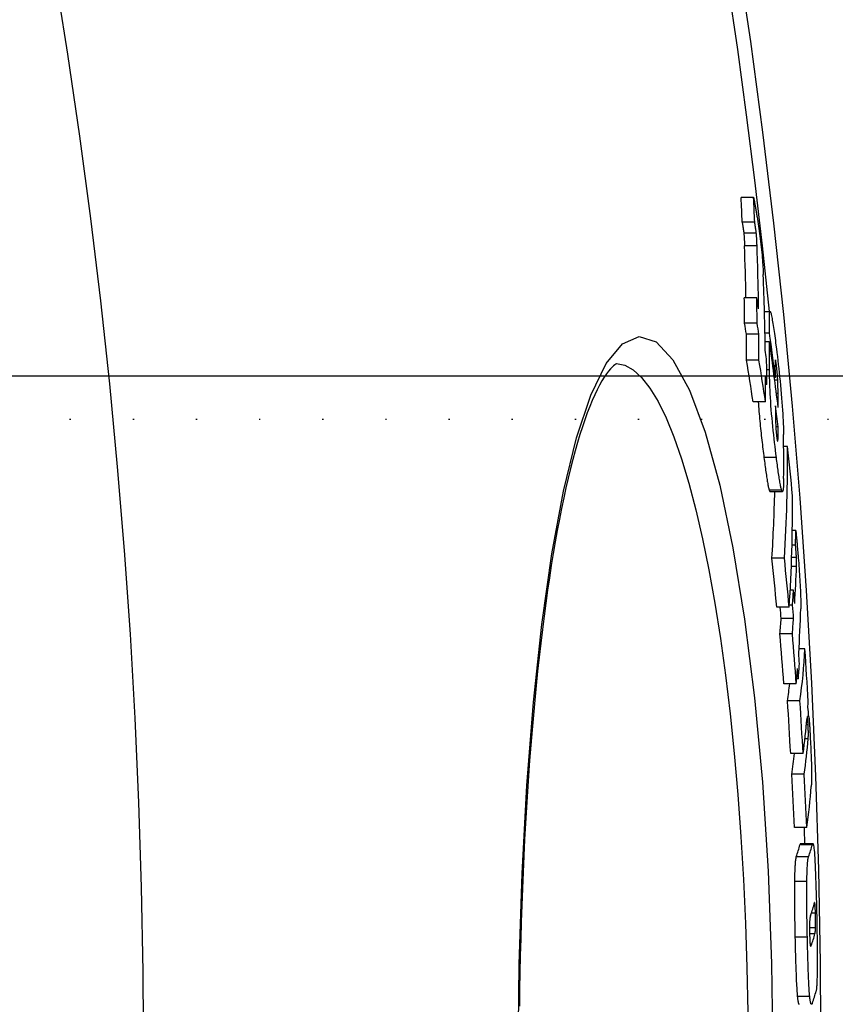
# Model space of a CAD drawing. Extents: x 112280 to 137735, y -2177 to 16835.
# Drawn here: x 119404 to 119469, y 11141 to 11220 of the extents above; entities that cross this region are included whole.
import ezdxf

# ---------------------------------------------------------------- set-up
doc = ezdxf.new("R2010")
doc.units = 0
doc.header["$LTSCALE"] = 2.5
doc.linetypes.add('GEN3', pattern=[3, 0, 2, -1])
doc.layers.get('0').update_dxf_attribs({"linetype": 'CONTINUOUS'})
for name, color, linetype in [('3A', 6, 'GEN3'), ('VIDITELNÁ__ISO_', 7, 'CONTINUOUS'), ('VIDITELNÁ_TENKÁ__ISO_', 7, 'CONTINUOUS')]:
    doc.layers.add(name, color=color, linetype=linetype)

msp = doc.modelspace()

# ---------------------------------------------------------------- linework, layer by layer
msp.add_line((119499.502, 11191.715), (119051.502, 11191.715))
at = {"layer": '3A'}
msp.add_line((119499.502, 11188.215), (118926.502, 11188.215), dxfattribs=at)
at = {"layer": 'VIDITELNÁ__ISO_'}
for p, q in [((119462.844, 11206.131), (119461.835, 11206.131)), ((119462.93, 11204.143), (119461.922, 11204.143)), ((119463.101, 11198.04), (119462.093, 11198.04)), ((119463.722, 11196.933), (119464.175, 11196.933)), ((119463.125, 11195.977), (119462.117, 11195.977)), ((119463.272, 11195.088), (119462.264, 11195.088)), ((119464.125, 11195.184), (119463.762, 11195.184)), ((119464.131, 11194.469), (119463.775, 11194.469)), ((119463.279, 11192.993), (119462.271, 11192.993)), ((119464.606, 11191.593), (119464.518, 11191.593)), ((119463.914, 11191.03), (119463.81, 11191.03)), ((119463.811, 11189.635), (119462.804, 11189.635)), ((119464.83, 11187.61), (119464.636, 11187.61)), ((119465.591, 11186.015), (119465.27, 11186.015)), ((119464.168, 11182.395), (119465.173, 11182.395)), ((119466.253, 11179.229), (119465.97, 11179.229)), ((119466.23, 11178.044), (119465.944, 11178.044)), ((119465.332, 11177.002), (119464.328, 11177.002)), ((119466.071, 11174.417), (119465.801, 11174.417)), ((119465.722, 11173.037), (119464.718, 11173.037)), ((119465.985, 11173.199), (119465.732, 11173.199)), ((119466.075, 11172.13), (119465.072, 11172.13)), ((119465.972, 11170.894), (119464.968, 11170.894)), ((119466.991, 11169.673), (119466.506, 11169.673)), ((119466.291, 11166.858), (119465.288, 11166.858)), ((119466.458, 11167.253), (119466.326, 11167.253)), ((119466.586, 11165.482), (119465.584, 11165.482)), ((119466.84, 11161.223), (119465.838, 11161.223)), ((119466.931, 11159.543), (119465.929, 11159.543)), ((119467.14, 11155.26), (119466.138, 11155.26)), ((119466.633, 11153.945), (119467.634, 11153.945))]:
    msp.add_line(p, q, dxfattribs=at)
at = {"layer": 'VIDITELNÁ__ISO_', "flags": 128}
for points in [[(119462.844, 11206.131), (119462.85, 11206.106), (119462.857, 11206.075), (119462.865, 11206.038), (119462.874, 11205.995), (119462.884, 11205.948), (119462.894, 11205.896), (119462.905, 11205.839), (119462.916, 11205.779), (119462.928, 11205.715), (119462.94, 11205.648), (119462.953, 11205.578), (119462.965, 11205.505), (119462.979, 11205.43), (119462.992, 11205.354), (119463.006, 11205.275), (119463.019, 11205.195), (119463.033, 11205.115), (119463.047, 11205.033), (119463.061, 11204.952), (119463.074, 11204.871), (119463.088, 11204.79), (119463.101, 11204.71), (119463.114, 11204.632), (119463.127, 11204.555)], [(119461.922, 11204.143), (119461.931, 11204.085), (119461.94, 11204.029), (119461.949, 11203.975), (119461.957, 11203.924), (119461.964, 11203.876), (119461.972, 11203.829), (119461.979, 11203.785), (119461.985, 11203.743), (119461.991, 11203.702), (119461.997, 11203.664), (119462.003, 11203.627), (119462.008, 11203.591), (119462.013, 11203.557), (119462.018, 11203.525), (119462.022, 11203.494), (119462.026, 11203.464), (119462.03, 11203.435), (119462.034, 11203.407), (119462.038, 11203.38), (119462.041, 11203.355), (119462.044, 11203.33), (119462.047, 11203.307), (119462.05, 11203.284), (119462.052, 11203.263)], [(119463.061, 11203.263), (119463.057, 11203.297), (119463.053, 11203.333), (119463.048, 11203.371), (119463.043, 11203.409), (119463.037, 11203.448), (119463.032, 11203.487), (119463.026, 11203.526), (119463.021, 11203.563), (119463.015, 11203.599), (119463.01, 11203.635), (119463.004, 11203.672), (119462.999, 11203.709), (119462.993, 11203.746), (119462.987, 11203.784), (119462.982, 11203.822), (119462.976, 11203.859), (119462.97, 11203.896), (119462.964, 11203.933), (119462.958, 11203.97), (119462.952, 11204.006), (119462.947, 11204.042), (119462.941, 11204.076), (119462.936, 11204.11), (119462.93, 11204.143)], [(119463.127, 11204.555), (119463.155, 11204.38), (119463.184, 11204.2), (119463.213, 11204.014), (119463.241, 11203.824), (119463.27, 11203.628), (119463.299, 11203.426), (119463.327, 11203.219), (119463.355, 11203.007), (119463.383, 11202.791), (119463.409, 11202.573), (119463.435, 11202.353), (119463.46, 11202.131), (119463.483, 11201.911), (119463.504, 11201.696), (119463.524, 11201.486), (119463.542, 11201.281), (119463.558, 11201.082), (119463.572, 11200.891), (119463.585, 11200.708), (119463.596, 11200.533), (119463.605, 11200.366), (119463.614, 11200.205), (119463.621, 11200.052), (119463.627, 11199.905)], [(119462.052, 11203.263), (119462.058, 11203.211), (119462.062, 11203.16), (119462.067, 11203.111), (119462.07, 11203.064), (119462.074, 11203.018), (119462.077, 11202.973), (119462.08, 11202.928), (119462.083, 11202.885), (119462.085, 11202.844), (119462.088, 11202.804), (119462.09, 11202.763), (119462.092, 11202.722), (119462.094, 11202.681), (119462.096, 11202.639), (119462.098, 11202.598), (119462.1, 11202.556), (119462.102, 11202.514), (119462.104, 11202.472), (119462.106, 11202.43), (119462.107, 11202.388), (119462.109, 11202.347), (119462.111, 11202.305), (119462.112, 11202.264), (119462.114, 11202.223)], [(119463.122, 11202.223), (119463.121, 11202.264), (119463.119, 11202.305), (119463.117, 11202.347), (119463.116, 11202.388), (119463.114, 11202.43), (119463.112, 11202.472), (119463.111, 11202.514), (119463.109, 11202.556), (119463.107, 11202.598), (119463.105, 11202.639), (119463.103, 11202.681), (119463.101, 11202.722), (119463.098, 11202.763), (119463.096, 11202.804), (119463.094, 11202.844), (119463.091, 11202.885), (119463.089, 11202.928), (119463.086, 11202.973), (119463.082, 11203.019), (119463.079, 11203.065), (119463.075, 11203.111), (119463.071, 11203.16), (119463.066, 11203.211), (119463.061, 11203.263)], [(119464.125, 11195.184), (119464.124, 11195.279), (119464.123, 11195.374), (119464.122, 11195.469), (119464.121, 11195.563), (119464.121, 11195.657), (119464.12, 11195.751), (119464.12, 11195.843), (119464.12, 11195.933), (119464.12, 11196.021), (119464.12, 11196.107), (119464.12, 11196.191), (119464.121, 11196.271), (119464.122, 11196.349), (119464.123, 11196.423), (119464.124, 11196.493), (119464.126, 11196.56), (119464.128, 11196.623), (119464.13, 11196.681), (119464.133, 11196.733), (119464.136, 11196.78), (119464.14, 11196.821), (119464.144, 11196.856), (119464.148, 11196.884), (119464.154, 11196.904)], [(119464.154, 11196.904), (119464.164, 11196.926), (119464.175, 11196.933), (119464.188, 11196.926), (119464.202, 11196.905), (119464.217, 11196.869), (119464.234, 11196.817), (119464.252, 11196.752), (119464.271, 11196.673), (119464.291, 11196.581), (119464.312, 11196.477), (119464.334, 11196.361), (119464.356, 11196.235), (119464.379, 11196.1), (119464.403, 11195.956), (119464.427, 11195.804), (119464.451, 11195.647), (119464.475, 11195.483), (119464.5, 11195.313), (119464.525, 11195.137), (119464.55, 11194.957), (119464.575, 11194.773), (119464.6, 11194.585), (119464.625, 11194.395), (119464.65, 11194.203)], [(119464.65, 11194.203), (119464.688, 11193.907), (119464.726, 11193.603), (119464.764, 11193.294), (119464.801, 11192.978), (119464.838, 11192.658), (119464.875, 11192.33), (119464.912, 11191.996), (119464.948, 11191.656), (119464.983, 11191.313), (119465.016, 11190.968), (119465.049, 11190.622), (119465.079, 11190.277), (119465.108, 11189.934), (119465.134, 11189.6), (119465.158, 11189.278), (119465.179, 11188.967), (119465.198, 11188.668), (119465.213, 11188.384), (119465.227, 11188.115), (119465.238, 11187.862), (119465.246, 11187.624), (119465.253, 11187.4), (119465.258, 11187.189), (119465.261, 11186.992)], [(119464.686, 11192.599), (119464.678, 11192.665), (119464.669, 11192.728), (119464.66, 11192.787), (119464.652, 11192.84), (119464.644, 11192.887), (119464.637, 11192.927), (119464.63, 11192.959), (119464.624, 11192.984), (119464.618, 11193), (119464.613, 11193.009), (119464.609, 11193.01), (119464.605, 11193.005), (119464.602, 11192.994), (119464.6, 11192.977), (119464.598, 11192.957), (119464.596, 11192.932), (119464.595, 11192.903), (119464.594, 11192.871), (119464.593, 11192.836), (119464.593, 11192.798), (119464.593, 11192.758), (119464.593, 11192.716), (119464.593, 11192.673), (119464.594, 11192.629)], [(119451.769, 11192.719), (119451.753, 11192.709), (119451.706, 11192.678), (119451.632, 11192.622), (119451.534, 11192.54), (119451.413, 11192.428), (119451.274, 11192.283), (119451.119, 11192.104), (119450.951, 11191.886), (119450.773, 11191.628), (119450.587, 11191.327), (119450.397, 11190.985), (119450.204, 11190.607), (119450.008, 11190.192), (119449.81, 11189.741), (119449.611, 11189.256), (119449.411, 11188.738), (119449.212, 11188.187), (119449.013, 11187.603), (119448.815, 11186.989), (119448.62, 11186.345), (119448.428, 11185.672), (119448.239, 11184.969), (119448.052, 11184.237), (119447.868, 11183.475), (119447.686, 11182.684), (119447.508, 11181.866), (119447.332, 11181.02), (119447.16, 11180.148), (119446.991, 11179.251), (119446.826, 11178.329), (119446.665, 11177.383), (119446.507, 11176.414), (119446.354, 11175.424), (119446.205, 11174.411), (119446.06, 11173.375), (119445.919, 11172.316), (119445.783, 11171.234), (119445.65, 11170.132), (119445.522, 11169.009), (119445.398, 11167.867), (119445.279, 11166.706), (119445.164, 11165.529), (119445.054, 11164.335), (119444.949, 11163.126), (119444.849, 11161.903), (119444.754, 11160.667), (119444.663, 11159.418), (119444.578, 11158.155), (119444.498, 11156.877), (119444.422, 11155.586), (119444.352, 11154.282), (119444.287, 11152.967), (119444.226, 11151.642), (119444.171, 11150.309), (119444.121, 11148.967), (119444.076, 11147.619), (119444.036, 11146.266), (119444.002, 11144.909), (119443.973, 11143.548), (119443.949, 11142.186), (119443.931, 11140.821)], [(119464.684, 11185.132), (119464.648, 11185.423), (119464.611, 11185.721), (119464.574, 11186.026), (119464.538, 11186.336), (119464.502, 11186.652), (119464.466, 11186.975), (119464.431, 11187.304), (119464.396, 11187.638), (119464.363, 11187.976), (119464.331, 11188.316), (119464.301, 11188.655), (119464.273, 11188.994), (119464.247, 11189.33), (119464.224, 11189.657), (119464.203, 11189.972), (119464.186, 11190.276), (119464.171, 11190.568), (119464.159, 11190.846), (119464.149, 11191.109), (119464.142, 11191.356), (119464.137, 11191.59), (119464.134, 11191.809), (119464.133, 11192.016), (119464.133, 11192.21)], [(119464.793, 11191.39), (119464.791, 11191.432), (119464.789, 11191.476), (119464.786, 11191.52), (119464.784, 11191.566), (119464.781, 11191.613), (119464.777, 11191.662), (119464.774, 11191.711), (119464.77, 11191.761), (119464.767, 11191.813), (119464.763, 11191.865), (119464.758, 11191.918), (119464.754, 11191.972), (119464.749, 11192.027), (119464.744, 11192.082), (119464.738, 11192.137), (119464.733, 11192.191), (119464.727, 11192.245), (119464.722, 11192.298), (119464.716, 11192.351), (119464.71, 11192.403), (119464.704, 11192.454), (119464.698, 11192.503), (119464.692, 11192.552), (119464.686, 11192.599)], [(119464.82, 11190.29), (119464.819, 11190.331), (119464.819, 11190.373), (119464.818, 11190.416), (119464.818, 11190.46), (119464.817, 11190.504), (119464.816, 11190.549), (119464.816, 11190.595), (119464.815, 11190.641), (119464.814, 11190.687), (119464.813, 11190.733), (119464.812, 11190.778), (119464.811, 11190.824), (119464.81, 11190.87), (119464.809, 11190.915), (119464.808, 11190.961), (119464.807, 11191.008), (119464.806, 11191.055), (119464.804, 11191.104), (119464.803, 11191.152), (119464.801, 11191.201), (119464.799, 11191.249), (119464.797, 11191.297), (119464.795, 11191.344), (119464.793, 11191.39)], [(119463.219, 11189.635), (119463.232, 11189.446), (119463.246, 11189.254), (119463.261, 11189.058), (119463.277, 11188.862), (119463.294, 11188.665), (119463.311, 11188.468), (119463.329, 11188.271), (119463.347, 11188.074), (119463.366, 11187.877), (119463.386, 11187.681), (119463.406, 11187.486), (119463.426, 11187.293), (119463.446, 11187.101), (119463.467, 11186.911), (119463.488, 11186.724), (119463.509, 11186.539), (119463.53, 11186.356), (119463.551, 11186.175), (119463.572, 11185.996), (119463.593, 11185.819), (119463.615, 11185.643), (119463.636, 11185.47), (119463.657, 11185.3), (119463.678, 11185.132)], [(119464.614, 11189.307), (119464.614, 11189.261), (119464.614, 11189.214), (119464.614, 11189.167), (119464.614, 11189.119), (119464.614, 11189.07), (119464.614, 11189.021), (119464.614, 11188.972), (119464.614, 11188.922), (119464.614, 11188.872), (119464.614, 11188.823), (119464.614, 11188.773), (119464.614, 11188.724), (119464.614, 11188.674), (119464.614, 11188.625), (119464.614, 11188.576), (119464.614, 11188.523), (119464.614, 11188.468), (119464.615, 11188.41), (119464.615, 11188.351), (119464.616, 11188.292), (119464.616, 11188.233), (119464.617, 11188.176), (119464.618, 11188.12), (119464.619, 11188.068)], [(119464.619, 11188.068), (119464.62, 11188.026), (119464.621, 11187.983), (119464.622, 11187.939), (119464.624, 11187.894), (119464.626, 11187.848), (119464.627, 11187.8), (119464.629, 11187.752), (119464.632, 11187.703), (119464.634, 11187.652), (119464.637, 11187.6), (119464.64, 11187.547), (119464.643, 11187.492), (119464.647, 11187.436), (119464.651, 11187.379), (119464.655, 11187.322), (119464.66, 11187.264), (119464.665, 11187.206), (119464.67, 11187.148), (119464.675, 11187.09), (119464.681, 11187.033), (119464.687, 11186.977), (119464.693, 11186.923), (119464.7, 11186.871), (119464.706, 11186.82)], [(119464.81, 11186.562), (119464.812, 11186.588), (119464.814, 11186.617), (119464.816, 11186.65), (119464.817, 11186.685), (119464.819, 11186.723), (119464.82, 11186.763), (119464.821, 11186.805), (119464.822, 11186.848), (119464.823, 11186.891), (119464.824, 11186.936), (119464.825, 11186.98), (119464.826, 11187.025), (119464.826, 11187.071), (119464.827, 11187.119), (119464.828, 11187.167), (119464.828, 11187.216), (119464.829, 11187.265), (119464.829, 11187.315), (119464.829, 11187.364), (119464.83, 11187.414), (119464.83, 11187.464), (119464.83, 11187.513), (119464.83, 11187.562), (119464.83, 11187.61)], [(119464.706, 11186.82), (119464.712, 11186.77), (119464.719, 11186.723), (119464.725, 11186.678), (119464.731, 11186.637), (119464.738, 11186.598), (119464.744, 11186.564), (119464.75, 11186.534), (119464.755, 11186.508), (119464.761, 11186.487), (119464.766, 11186.47), (119464.77, 11186.457), (119464.775, 11186.448), (119464.779, 11186.443), (119464.783, 11186.441), (119464.787, 11186.443), (119464.79, 11186.447), (119464.793, 11186.455), (119464.796, 11186.464), (119464.799, 11186.476), (119464.802, 11186.49), (119464.804, 11186.506), (119464.806, 11186.523), (119464.808, 11186.542), (119464.81, 11186.562)], [(119463.678, 11185.132), (119463.698, 11184.979), (119463.717, 11184.828), (119463.737, 11184.679), (119463.756, 11184.531), (119463.776, 11184.386), (119463.795, 11184.244), (119463.814, 11184.104), (119463.834, 11183.968), (119463.853, 11183.835), (119463.872, 11183.706), (119463.891, 11183.581), (119463.909, 11183.461), (119463.928, 11183.345), (119463.946, 11183.235), (119463.964, 11183.13), (119463.982, 11183.031), (119463.999, 11182.938), (119464.016, 11182.851), (119464.033, 11182.771), (119464.049, 11182.698), (119464.065, 11182.633), (119464.08, 11182.575), (119464.095, 11182.525), (119464.109, 11182.483)], [(119465.114, 11182.483), (119465.1, 11182.525), (119465.085, 11182.575), (119465.07, 11182.633), (119465.054, 11182.698), (119465.038, 11182.771), (119465.021, 11182.851), (119465.004, 11182.938), (119464.987, 11183.031), (119464.969, 11183.13), (119464.951, 11183.235), (119464.933, 11183.345), (119464.915, 11183.461), (119464.896, 11183.581), (119464.877, 11183.706), (119464.858, 11183.835), (119464.839, 11183.968), (119464.82, 11184.104), (119464.801, 11184.244), (119464.781, 11184.386), (119464.762, 11184.531), (119464.742, 11184.679), (119464.723, 11184.828), (119464.703, 11184.979), (119464.684, 11185.132)], [(119465.27, 11183.435), (119465.269, 11183.343), (119465.268, 11183.253), (119465.266, 11183.166), (119465.264, 11183.083), (119465.262, 11183.002), (119465.259, 11182.926), (119465.256, 11182.854), (119465.252, 11182.786), (119465.248, 11182.722), (119465.243, 11182.663), (119465.237, 11182.61), (119465.231, 11182.561), (119465.225, 11182.519), (119465.218, 11182.482), (119465.21, 11182.451), (119465.202, 11182.427), (119465.193, 11182.409), (119465.184, 11182.398), (119465.173, 11182.395), (119465.163, 11182.398), (119465.152, 11182.408), (119465.14, 11182.426), (119465.127, 11182.451), (119465.114, 11182.483)], [(119464.109, 11182.483), (119464.112, 11182.476), (119464.115, 11182.469), (119464.118, 11182.462), (119464.12, 11182.456), (119464.123, 11182.45), (119464.125, 11182.444), (119464.128, 11182.439), (119464.131, 11182.434), (119464.133, 11182.429), (119464.136, 11182.425), (119464.138, 11182.421), (119464.141, 11182.417), (119464.143, 11182.413), (119464.145, 11182.41), (119464.148, 11182.407), (119464.15, 11182.404), (119464.152, 11182.402), (119464.155, 11182.4), (119464.157, 11182.398), (119464.159, 11182.397), (119464.162, 11182.396), (119464.164, 11182.395), (119464.166, 11182.395), (119464.168, 11182.395)], [(119466.253, 11179.229), (119466.257, 11179.188), (119466.262, 11179.141), (119466.268, 11179.088), (119466.274, 11179.028), (119466.28, 11178.963), (119466.287, 11178.894), (119466.294, 11178.819), (119466.301, 11178.741), (119466.309, 11178.659), (119466.316, 11178.574), (119466.324, 11178.485), (119466.333, 11178.394), (119466.341, 11178.301), (119466.349, 11178.205), (119466.358, 11178.108), (119466.366, 11178.01), (119466.375, 11177.912), (119466.383, 11177.813), (119466.392, 11177.714), (119466.4, 11177.615), (119466.408, 11177.518), (119466.416, 11177.421), (119466.424, 11177.327), (119466.432, 11177.234)], [(119466.305, 11177.067), (119466.304, 11177.086), (119466.303, 11177.108), (119466.301, 11177.131), (119466.3, 11177.155), (119466.298, 11177.181), (119466.296, 11177.209), (119466.294, 11177.238), (119466.292, 11177.268), (119466.29, 11177.3), (119466.287, 11177.334), (119466.285, 11177.37), (119466.282, 11177.407), (119466.279, 11177.446), (119466.275, 11177.487), (119466.272, 11177.531), (119466.268, 11177.577), (119466.265, 11177.625), (119466.26, 11177.676), (119466.256, 11177.73), (119466.252, 11177.786), (119466.247, 11177.846), (119466.241, 11177.908), (119466.236, 11177.974), (119466.23, 11178.044)], [(119466.308, 11176.343), (119466.309, 11176.368), (119466.31, 11176.392), (119466.31, 11176.417), (119466.311, 11176.442), (119466.311, 11176.468), (119466.312, 11176.494), (119466.313, 11176.52), (119466.313, 11176.546), (119466.313, 11176.573), (119466.314, 11176.6), (119466.314, 11176.627), (119466.314, 11176.654), (119466.314, 11176.682), (119466.314, 11176.709), (119466.314, 11176.737), (119466.314, 11176.766), (119466.314, 11176.797), (119466.313, 11176.83), (119466.313, 11176.864), (119466.312, 11176.899), (119466.311, 11176.937), (119466.309, 11176.977), (119466.308, 11177.02), (119466.305, 11177.067)], [(119466.432, 11177.234), (119466.449, 11177.025), (119466.466, 11176.813), (119466.483, 11176.598), (119466.5, 11176.38), (119466.516, 11176.161), (119466.532, 11175.939), (119466.547, 11175.717), (119466.562, 11175.493), (119466.576, 11175.271), (119466.59, 11175.053), (119466.602, 11174.84), (119466.613, 11174.63), (119466.623, 11174.428), (119466.631, 11174.237), (119466.639, 11174.058), (119466.644, 11173.889), (119466.649, 11173.73), (119466.652, 11173.584), (119466.655, 11173.449), (119466.656, 11173.325), (119466.656, 11173.211), (119466.655, 11173.106), (119466.654, 11173.009), (119466.652, 11172.921)], [(119467.244, 11163.553), (119467.239, 11163.638), (119467.235, 11163.719), (119467.23, 11163.797), (119467.225, 11163.87), (119467.22, 11163.936), (119467.215, 11163.996), (119467.21, 11164.047), (119467.205, 11164.09), (119467.201, 11164.125), (119467.197, 11164.153), (119467.193, 11164.174), (119467.189, 11164.189), (119467.186, 11164.198), (119467.183, 11164.202), (119467.18, 11164.202), (119467.177, 11164.198), (119467.174, 11164.19), (119467.171, 11164.179), (119467.169, 11164.166), (119467.166, 11164.15), (119467.164, 11164.132), (119467.162, 11164.111), (119467.16, 11164.09), (119467.158, 11164.067)], [(119467.253, 11162.423), (119467.255, 11162.444), (119467.256, 11162.466), (119467.258, 11162.49), (119467.259, 11162.515), (119467.261, 11162.541), (119467.262, 11162.569), (119467.263, 11162.598), (119467.264, 11162.629), (119467.265, 11162.662), (119467.266, 11162.698), (119467.267, 11162.737), (119467.267, 11162.778), (119467.267, 11162.823), (119467.267, 11162.871), (119467.267, 11162.923), (119467.266, 11162.979), (119467.265, 11163.04), (119467.263, 11163.106), (119467.261, 11163.176), (119467.258, 11163.249), (119467.255, 11163.325), (119467.252, 11163.402), (119467.248, 11163.478), (119467.244, 11163.553)], [(119467.308, 11164.191), (119467.313, 11164.138), (119467.318, 11164.083), (119467.323, 11164.026), (119467.327, 11163.968), (119467.332, 11163.907), (119467.337, 11163.845), (119467.342, 11163.78), (119467.347, 11163.714), (119467.352, 11163.645), (119467.357, 11163.575), (119467.362, 11163.502), (119467.367, 11163.428), (119467.372, 11163.351), (119467.376, 11163.273), (119467.381, 11163.194), (119467.386, 11163.113), (119467.391, 11163.031), (119467.396, 11162.948), (119467.401, 11162.864), (119467.406, 11162.778), (119467.41, 11162.691), (119467.415, 11162.603), (119467.42, 11162.514), (119467.425, 11162.423)], [(119467.425, 11162.423), (119467.435, 11162.206), (119467.446, 11161.986), (119467.456, 11161.763), (119467.466, 11161.54), (119467.476, 11161.317), (119467.484, 11161.095), (119467.492, 11160.876), (119467.499, 11160.664), (119467.506, 11160.46), (119467.511, 11160.264), (119467.515, 11160.077), (119467.518, 11159.901), (119467.521, 11159.738), (119467.522, 11159.587), (119467.523, 11159.447), (119467.522, 11159.318), (119467.521, 11159.197), (119467.52, 11159.085), (119467.518, 11158.98), (119467.515, 11158.883), (119467.512, 11158.794), (119467.508, 11158.712), (119467.503, 11158.636), (119467.499, 11158.566)], [(119466.633, 11153.945), (119466.631, 11153.945), (119466.63, 11153.944), (119466.628, 11153.944), (119466.626, 11153.942), (119466.624, 11153.941), (119466.622, 11153.939), (119466.62, 11153.937), (119466.619, 11153.935), (119466.617, 11153.932), (119466.615, 11153.929), (119466.613, 11153.926), (119466.611, 11153.923), (119466.609, 11153.919), (119466.608, 11153.915), (119466.606, 11153.91), (119466.604, 11153.906), (119466.602, 11153.901), (119466.6, 11153.896), (119466.598, 11153.89), (119466.597, 11153.884), (119466.595, 11153.879), (119466.593, 11153.872), (119466.591, 11153.866), (119466.589, 11153.859)], [(119467.59, 11153.859), (119467.604, 11153.904), (119467.618, 11153.933), (119467.632, 11153.945), (119467.647, 11153.938), (119467.661, 11153.91), (119467.675, 11153.861), (119467.69, 11153.789), (119467.705, 11153.692), (119467.72, 11153.569), (119467.735, 11153.417), (119467.75, 11153.235), (119467.765, 11153.022), (119467.781, 11152.775), (119467.796, 11152.5), (119467.812, 11152.199), (119467.826, 11151.873), (119467.841, 11151.523), (119467.855, 11151.155), (119467.868, 11150.772), (119467.881, 11150.379), (119467.893, 11149.976), (119467.904, 11149.567), (119467.915, 11149.153), (119467.925, 11148.737)], [(119466.28, 11152.892), (119466.272, 11152.869), (119466.264, 11152.841), (119466.256, 11152.809), (119466.248, 11152.773), (119466.241, 11152.731), (119466.233, 11152.685), (119466.226, 11152.634), (119466.219, 11152.577), (119466.212, 11152.515), (119466.206, 11152.447), (119466.199, 11152.374), (119466.193, 11152.294), (119466.187, 11152.209), (119466.182, 11152.117), (119466.176, 11152.019), (119466.171, 11151.915), (119466.166, 11151.805), (119466.162, 11151.689), (119466.158, 11151.567), (119466.154, 11151.44), (119466.151, 11151.307), (119466.148, 11151.169), (119466.145, 11151.025), (119466.143, 11150.877)], [(119467.144, 11150.877), (119467.147, 11151.025), (119467.149, 11151.169), (119467.152, 11151.307), (119467.156, 11151.44), (119467.159, 11151.567), (119467.164, 11151.689), (119467.168, 11151.805), (119467.173, 11151.915), (119467.178, 11152.019), (119467.183, 11152.117), (119467.189, 11152.209), (119467.195, 11152.294), (119467.201, 11152.374), (119467.207, 11152.447), (119467.214, 11152.515), (119467.221, 11152.577), (119467.228, 11152.634), (119467.235, 11152.685), (119467.242, 11152.731), (119467.25, 11152.773), (119467.257, 11152.809), (119467.265, 11152.841), (119467.273, 11152.869), (119467.281, 11152.892)], [(119466.143, 11150.877), (119466.141, 11150.718), (119466.139, 11150.555), (119466.138, 11150.388), (119466.137, 11150.217), (119466.136, 11150.041), (119466.136, 11149.862), (119466.137, 11149.681), (119466.137, 11149.497), (119466.138, 11149.31), (119466.14, 11149.121), (119466.141, 11148.931), (119466.143, 11148.739), (119466.145, 11148.545), (119466.148, 11148.351), (119466.151, 11148.155), (119466.154, 11147.959), (119466.157, 11147.762), (119466.16, 11147.565), (119466.164, 11147.368), (119466.168, 11147.171), (119466.171, 11146.974), (119466.176, 11146.778), (119466.18, 11146.582), (119466.184, 11146.387)], [(119467.186, 11146.387), (119467.181, 11146.582), (119467.177, 11146.778), (119467.173, 11146.974), (119467.169, 11147.171), (119467.165, 11147.368), (119467.162, 11147.565), (119467.158, 11147.762), (119467.155, 11147.959), (119467.152, 11148.155), (119467.149, 11148.351), (119467.147, 11148.545), (119467.145, 11148.739), (119467.143, 11148.931), (119467.141, 11149.121), (119467.14, 11149.31), (119467.139, 11149.497), (119467.138, 11149.681), (119467.138, 11149.862), (119467.138, 11150.041), (119467.138, 11150.217), (119467.139, 11150.388), (119467.141, 11150.555), (119467.142, 11150.718), (119467.144, 11150.877)], [(119467.807, 11149.012), (119467.805, 11149.034), (119467.803, 11149.054), (119467.801, 11149.073), (119467.8, 11149.091), (119467.798, 11149.107), (119467.796, 11149.122), (119467.794, 11149.136), (119467.792, 11149.148), (119467.791, 11149.159), (119467.789, 11149.168), (119467.787, 11149.177), (119467.785, 11149.184), (119467.783, 11149.19), (119467.782, 11149.195), (119467.78, 11149.198), (119467.778, 11149.201), (119467.777, 11149.202), (119467.775, 11149.202), (119467.773, 11149.201), (119467.772, 11149.2), (119467.77, 11149.197), (119467.769, 11149.193), (119467.767, 11149.188), (119467.766, 11149.183)], [(119467.838, 11148.317), (119467.837, 11148.356), (119467.836, 11148.394), (119467.835, 11148.432), (119467.834, 11148.47), (119467.833, 11148.507), (119467.832, 11148.543), (119467.83, 11148.579), (119467.829, 11148.613), (119467.828, 11148.646), (119467.827, 11148.678), (119467.825, 11148.71), (119467.824, 11148.74), (119467.823, 11148.769), (119467.821, 11148.796), (119467.82, 11148.823), (119467.818, 11148.848), (119467.817, 11148.872), (119467.816, 11148.895), (119467.814, 11148.917), (119467.813, 11148.938), (119467.811, 11148.958), (119467.81, 11148.977), (119467.808, 11148.995), (119467.807, 11149.012)], [(119467.925, 11148.737), (119467.929, 11148.536), (119467.934, 11148.333), (119467.938, 11148.129), (119467.942, 11147.925), (119467.946, 11147.721), (119467.95, 11147.516), (119467.954, 11147.312), (119467.957, 11147.108), (119467.96, 11146.905), (119467.963, 11146.702), (119467.966, 11146.501), (119467.969, 11146.3), (119467.971, 11146.101), (119467.973, 11145.904), (119467.975, 11145.708), (119467.976, 11145.515), (119467.977, 11145.324), (119467.978, 11145.137), (119467.979, 11144.951), (119467.979, 11144.77), (119467.98, 11144.593), (119467.979, 11144.42), (119467.979, 11144.252), (119467.978, 11144.089)], [(119467.443, 11148.142), (119467.438, 11148.128), (119467.433, 11148.112), (119467.428, 11148.094), (119467.423, 11148.074), (119467.418, 11148.053), (119467.413, 11148.029), (119467.408, 11148.003), (119467.403, 11147.974), (119467.398, 11147.943), (119467.393, 11147.91), (119467.389, 11147.872), (119467.384, 11147.83), (119467.38, 11147.783), (119467.375, 11147.731), (119467.371, 11147.673), (119467.368, 11147.609), (119467.365, 11147.537), (119467.362, 11147.456), (119467.36, 11147.366), (119467.358, 11147.266), (119467.358, 11147.158), (119467.359, 11147.043), (119467.36, 11146.924), (119467.362, 11146.805)], [(119467.846, 11147.133), (119467.847, 11147.165), (119467.848, 11147.198), (119467.848, 11147.234), (119467.849, 11147.271), (119467.849, 11147.311), (119467.85, 11147.354), (119467.85, 11147.398), (119467.85, 11147.444), (119467.85, 11147.491), (119467.85, 11147.541), (119467.85, 11147.592), (119467.849, 11147.644), (119467.849, 11147.698), (119467.848, 11147.752), (119467.847, 11147.808), (119467.847, 11147.863), (119467.846, 11147.919), (119467.845, 11147.976), (119467.844, 11148.032), (119467.843, 11148.089), (119467.842, 11148.146), (119467.84, 11148.203), (119467.839, 11148.26), (119467.838, 11148.317)], [(119467.362, 11146.805), (119467.363, 11146.757), (119467.365, 11146.709), (119467.366, 11146.661), (119467.367, 11146.613), (119467.368, 11146.565), (119467.37, 11146.518), (119467.371, 11146.471), (119467.373, 11146.425), (119467.374, 11146.379), (119467.376, 11146.334), (119467.377, 11146.29), (119467.379, 11146.247), (119467.381, 11146.204), (119467.383, 11146.163), (119467.385, 11146.123), (119467.387, 11146.084), (119467.389, 11146.047), (119467.391, 11146.012), (119467.393, 11145.978), (119467.395, 11145.946), (119467.397, 11145.917), (119467.4, 11145.889), (119467.402, 11145.864), (119467.404, 11145.84)], [(119467.795, 11146.658), (119467.798, 11146.668), (119467.8, 11146.678), (119467.803, 11146.689), (119467.806, 11146.701), (119467.808, 11146.714), (119467.811, 11146.727), (119467.813, 11146.741), (119467.816, 11146.756), (119467.818, 11146.771), (119467.82, 11146.787), (119467.823, 11146.805), (119467.825, 11146.822), (119467.827, 11146.841), (119467.83, 11146.861), (119467.832, 11146.882), (119467.834, 11146.904), (119467.836, 11146.928), (119467.838, 11146.953), (119467.839, 11146.979), (119467.841, 11147.007), (119467.843, 11147.036), (119467.844, 11147.067), (119467.845, 11147.099), (119467.846, 11147.133)], [(119466.184, 11146.387), (119466.189, 11146.153), (119466.195, 11145.919), (119466.201, 11145.685), (119466.206, 11145.452), (119466.212, 11145.22), (119466.219, 11144.989), (119466.225, 11144.761), (119466.232, 11144.536), (119466.238, 11144.312), (119466.245, 11144.091), (119466.253, 11143.873), (119466.26, 11143.658), (119466.268, 11143.447), (119466.277, 11143.242), (119466.285, 11143.041), (119466.294, 11142.848), (119466.303, 11142.661), (119466.312, 11142.482), (119466.322, 11142.311), (119466.332, 11142.149), (119466.343, 11141.997), (119466.353, 11141.857), (119466.364, 11141.727), (119466.375, 11141.607)], [(119467.376, 11141.607), (119467.365, 11141.727), (119467.354, 11141.857), (119467.344, 11141.997), (119467.334, 11142.149), (119467.324, 11142.311), (119467.314, 11142.482), (119467.304, 11142.661), (119467.295, 11142.848), (119467.286, 11143.041), (119467.278, 11143.242), (119467.27, 11143.447), (119467.262, 11143.658), (119467.254, 11143.873), (119467.247, 11144.091), (119467.24, 11144.312), (119467.233, 11144.536), (119467.226, 11144.761), (119467.22, 11144.99), (119467.214, 11145.22), (119467.208, 11145.452), (119467.202, 11145.685), (119467.197, 11145.919), (119467.191, 11146.153), (119467.186, 11146.387)], [(119467.404, 11145.84), (119467.408, 11145.805), (119467.412, 11145.775), (119467.416, 11145.749), (119467.42, 11145.727), (119467.424, 11145.709), (119467.428, 11145.695), (119467.432, 11145.682), (119467.436, 11145.672), (119467.44, 11145.665), (119467.444, 11145.659), (119467.448, 11145.655), (119467.451, 11145.653), (119467.455, 11145.652), (119467.459, 11145.652), (119467.463, 11145.654), (119467.467, 11145.656), (119467.47, 11145.66), (119467.474, 11145.665), (119467.478, 11145.671), (119467.482, 11145.678), (119467.485, 11145.685), (119467.489, 11145.693), (119467.492, 11145.702), (119467.496, 11145.71)], [(119467.978, 11144.089), (119467.977, 11143.937), (119467.975, 11143.791), (119467.974, 11143.65), (119467.972, 11143.514), (119467.97, 11143.383), (119467.967, 11143.258), (119467.965, 11143.14), (119467.962, 11143.028), (119467.959, 11142.922), (119467.956, 11142.822), (119467.952, 11142.728), (119467.948, 11142.64), (119467.944, 11142.559), (119467.94, 11142.484), (119467.936, 11142.415), (119467.931, 11142.352), (119467.927, 11142.294), (119467.922, 11142.241), (119467.917, 11142.194), (119467.912, 11142.152), (119467.906, 11142.115), (119467.901, 11142.082), (119467.896, 11142.054), (119467.89, 11142.03)], [(119466.375, 11141.607), (119466.381, 11141.547), (119466.387, 11141.49), (119466.393, 11141.437), (119466.399, 11141.387), (119466.405, 11141.341), (119466.412, 11141.298), (119466.418, 11141.258), (119466.424, 11141.221), (119466.43, 11141.187), (119466.436, 11141.156), (119466.442, 11141.128), (119466.449, 11141.102), (119466.455, 11141.079), (119466.461, 11141.059), (119466.467, 11141.04), (119466.473, 11141.024), (119466.479, 11141.011), (119466.485, 11140.999), (119466.491, 11140.989), (119466.497, 11140.981), (119466.503, 11140.975), (119466.509, 11140.971), (119466.515, 11140.968), (119466.521, 11140.967)], [(119467.589, 11141.061), (119467.581, 11141.041), (119467.573, 11141.022), (119467.564, 11141.006), (119467.556, 11140.992), (119467.547, 11140.981), (119467.539, 11140.974), (119467.53, 11140.969), (119467.521, 11140.967), (119467.512, 11140.97), (119467.503, 11140.976), (119467.494, 11140.986), (119467.485, 11141), (119467.476, 11141.019), (119467.467, 11141.042), (119467.458, 11141.07), (119467.449, 11141.104), (119467.44, 11141.144), (119467.431, 11141.189), (119467.422, 11141.241), (119467.412, 11141.299), (119467.403, 11141.365), (119467.394, 11141.438), (119467.385, 11141.519), (119467.376, 11141.607)]]:
    msp.add_lwpolyline(points, dxfattribs=at)
at = {"layer": 'VIDITELNÁ__ISO_'}
for radius in [660.5, 627.484, 595, 595]:
    msp.add_circle((118881.737, 11136.715), radius, dxfattribs=at)
for start, end in [(5.903274, 70.987691), (1.68633, 1.815092)]:
    msp.add_arc((118881.737, 11136.715), 585.5, start, end, dxfattribs=at)
for centre, major_axis, ratio, start_param, end_param in [((118819.845, 11193.518), (642.29, 0), 0.643086, 0.025726, 0.030542), ((118819.836, 11193.526), (643.307, 0), 0.643086, 0.025668, 0.030476), ((118818.769, 11193.167), (643.502, 0), 0.636989, 0.011889, 0.022096), ((118818.761, 11193.174), (644.518, 0), 0.636989, 0.009687, 0.022044), ((118818.772, 11190.065), (645.039, 0), 0.636989, 0.009073, 0.023951), ((118818.655, 11193.989), (643.469, 0), 0.636989, 0.004849, 0.009883), ((118840.824, 11136.303), (627.41, 0.001), 0.770873, 0.126141, 0.127994), ((118818.647, 11193.996), (644.486, 0), 0.636989, 0.004824, 0.00985), ((118840.791, 11134.453), (626.43, 0.001), 0.770873, 0.125894, 0.12775), ((118840.782, 11134.452), (627.44, 0.001), 0.770873, 0.125692, 0.127545), ((118818.592, 11193.166), (643.679, 0), 0.636989, 6.282764, 6.287872), ((118818.584, 11193.173), (644.694, 0), 0.636989, 6.282747, 6.287847), ((118852.297, 11135.638), (615.935, 0), 0.838584, 0.108545, 0.115542), ((118840.729, 11136.295), (627.505, 0), 0.770873, 0.11769, 0.119147), ((118852.274, 11135.008), (615.952, 0), 0.838584, 0.105072, 0.115373), ((118805.662, 11193.162), (658.473, 0), 0.544773, 6.280531, 6.286829), ((118840.702, 11132.57), (626.492, 0), 0.770873, 0.118438, 0.125442), ((118840.692, 11132.569), (627.501, 0), 0.770873, 0.118248, 0.125241), ((118818.649, 11189.416), (645.27, 0), 0.636989, 0.003926, 0.008946), ((118805.733, 11189.769), (658.882, 0), 0.544773, 0.005082, 0.007969), ((118818.59, 11190.064), (645.222, 0), 0.636989, 6.282141, 6.287238), ((118840.69, 11134.444), (627.532, 0), 0.770873, 0.117242, 0.118699), ((118805.702, 11188.165), (659.129, 0), 0.544773, 0.002828, 0.005918), ((118852.226, 11133.623), (615.978, 0), 0.838583, 0.104705, 0.10801), ((118805.663, 11184.713), (659.611, 0), 0.544773, 6.27963, 6.289526), ((118793.964, 11185.422), (671.628, 0), 0.450642, 6.255361, 6.285143), ((118861.818, 11135.566), (606.412, 0), 0.892705, 0.085973, 0.093327), ((118793.969, 11185.419), (670.618, 0), 0.450642, 6.25533, 6.273177), ((118793.951, 11181.609), (672.04, 0), 0.450642, 6.254877, 6.284641), ((118786.892, 11180.516), (679.369, 0), 0.383429, 6.273695, 6.278246), ((118861.742, 11127.766), (605.104, 0), 0.892705, 0.083905, 0.091274), ((118861.737, 11127.764), (606.11, 0), 0.892705, 0.083769, 0.091126), ((118786.08, 11179.551), (680.282, 0), 0.376088, 6.258942, 6.270649), ((118786.021, 11180.591), (680.248, 0), 0.376088, 6.254287, 6.259051), ((118867.946, 11130.395), (600.009, 0.001), 0.926584, 0.077335, 0.079263), ((118867.942, 11129.353), (598.912, 0.002), 0.926584, 0.077157, 0.078795), ((118867.938, 11129.352), (599.916, 0.001), 0.926584, 0.077033, 0.078961), ((118786.072, 11175.623), (680.618, 0), 0.376088, 6.25853, 6.272629), ((118785.988, 11179.55), (679.37, 0), 0.376088, 6.249301, 6.254144), ((118785.984, 11179.551), (680.377, 0), 0.376088, 6.249343, 6.254179), ((118867.921, 11128.294), (598.814, 0), 0.926584, 0.069559, 0.076853), ((118867.918, 11128.292), (599.819, 0), 0.926584, 0.069446, 0.076727), ((118867.924, 11130.394), (600.031, -0.001), 0.926584, 0.068542, 0.070059), ((118776.752, 11172.267), (690.308, 0), 0.265225, 6.246115, 6.269017), ((118874.947, 11134.108), (593.192, 0), 0.964186, 0.054764, 0.062223), ((118786.008, 11174.805), (680.747, 0), 0.376088, 6.253684, 6.258444), ((118785.979, 11175.624), (680.711, 0), 0.376088, 6.248936, 6.253769), ((118867.917, 11129.35), (599.938, 0), 0.926584, 0.068237, 0.069754), ((118776.754, 11172.266), (689.305, 0), 0.265225, 6.246065, 6.253596), ((118874.935, 11130.562), (591.758, 0), 0.964186, 0.053763, 0.06124), ((118874.933, 11130.56), (592.761, 0), 0.964186, 0.053675, 0.061139), ((118776.78, 11168.066), (690.542, 0), 0.265225, 6.266309, 6.268708), ((118793.273, 11150.399), (674.758, -0.024), 0.442337, 0.046304, 0.048934), ((118776.718, 11168.066), (690.604, 0), 0.265225, 6.245815, 6.26135), ((118776.714, 11166.409), (690.703, 0), 0.265225, 6.245696, 6.261425), ((118776.716, 11166.408), (689.699, 0), 0.265225, 6.245645, 6.254834), ((118874.926, 11130.562), (591.767, 0), 0.964186, 0.0433, 0.050815), ((118874.924, 11130.56), (592.77, 0), 0.964186, 0.04323, 0.050731), ((118776.707, 11162.184), (690.926, 0), 0.265225, 6.245392, 6.263442), ((118768.998, 11156.24), (697.908, 0), 0.11323, 6.240811, 6.253056), ((118768.997, 11156.24), (698.909, 0), 0.11323, 6.240871, 6.253098), ((118768.985, 11151.436), (699.064, 0), 0.11323, 6.241554, 6.254709), ((118768.981, 11149.016), (699.125, 0), 0.11323, 6.241411, 6.253388), ((118768.979, 11144.335), (699.207, 0), 0.11323, 6.24183, 6.254069)]:
    msp.add_ellipse(centre, major_axis=major_axis, ratio=ratio, start_param=start_param, end_param=end_param, dxfattribs=at)
at = {"layer": 'VIDITELNÁ_TENKÁ__ISO_'}
for p, q in [((119463.061, 11203.263), (119462.052, 11203.263)), ((119463.122, 11202.223), (119462.114, 11202.223)), ((119464.154, 11196.904), (119463.722, 11196.904)), ((119464.133, 11192.21), (119463.904, 11192.21)), ((119464.686, 11192.599), (119464.594, 11192.599)), ((119464.793, 11191.39), (119464.545, 11191.39)), ((119464.82, 11190.29), (119464.688, 11190.29)), ((119464.81, 11186.562), (119464.744, 11186.562)), ((119464.684, 11185.132), (119463.678, 11185.132)), ((119465.114, 11182.483), (119464.109, 11182.483)), ((119466.305, 11177.067), (119465.915, 11177.067)), ((119466.308, 11176.343), (119465.889, 11176.343)), ((119467.244, 11163.553), (119467.113, 11163.553)), ((119467.253, 11162.423), (119466.994, 11162.423)), ((119467.59, 11153.859), (119466.589, 11153.859)), ((119467.281, 11152.892), (119466.28, 11152.892)), ((119467.144, 11150.877), (119466.143, 11150.877)), ((119467.807, 11149.012), (119467.721, 11149.012)), ((119467.838, 11148.317), (119467.506, 11148.317)), ((119467.846, 11147.133), (119467.358, 11147.133)), ((119467.186, 11146.387), (119466.184, 11146.387)), ((119467.795, 11146.658), (119467.366, 11146.658)), ((119467.496, 11145.71), (119467.424, 11145.71)), ((119467.376, 11141.607), (119466.375, 11141.607))]:
    msp.add_line(p, q, dxfattribs=at)
at = {"layer": 'VIDITELNÁ_TENKÁ__ISO_', "flags": 128}
for points in [[(119443.84, 11136.715), (119443.918, 11144.181), (119444.15, 11151.526), (119444.535, 11158.629), (119445.067, 11165.376), (119445.742, 11171.656), (119446.552, 11177.366), (119447.488, 11182.414), (119448.539, 11186.712), (119449.693, 11190.174), (119450.934, 11192.732), (119452.243, 11194.326), (119453.595, 11194.912), (119454.966, 11194.472), (119456.328, 11193.013), (119457.655, 11190.564), (119458.922, 11187.173), (119460.103, 11182.906), (119461.175, 11177.847), (119462.119, 11172.087), (119462.915, 11165.735), (119463.549, 11158.905), (119464.01, 11151.71), (119464.29, 11144.273), (119464.384, 11136.715)], [(119451.763, 11192.715), (119452.44, 11192.583), (119453.119, 11192.208), (119453.795, 11191.591), (119454.465, 11190.736), (119455.126, 11189.648), (119455.774, 11188.33), (119456.408, 11186.791), (119457.022, 11185.036), (119457.616, 11183.074), (119458.185, 11180.916), (119458.727, 11178.571), (119459.24, 11176.049), (119459.721, 11173.363), (119460.168, 11170.524), (119460.578, 11167.545), (119460.95, 11164.441), (119461.282, 11161.225), (119461.573, 11157.909), (119461.821, 11154.508), (119462.025, 11151.035), (119462.185, 11147.505), (119462.3, 11143.932), (119462.369, 11140.33)]]:
    msp.add_lwpolyline(points, dxfattribs=at)
at = {"layer": 'VIDITELNÁ_TENKÁ__ISO_'}
for radius in [654.967, 621.437, 586.537, 531.822]:
    msp.add_circle((118881.737, 11136.715), radius, dxfattribs=at)

doc.saveas('drawing.dxf')
